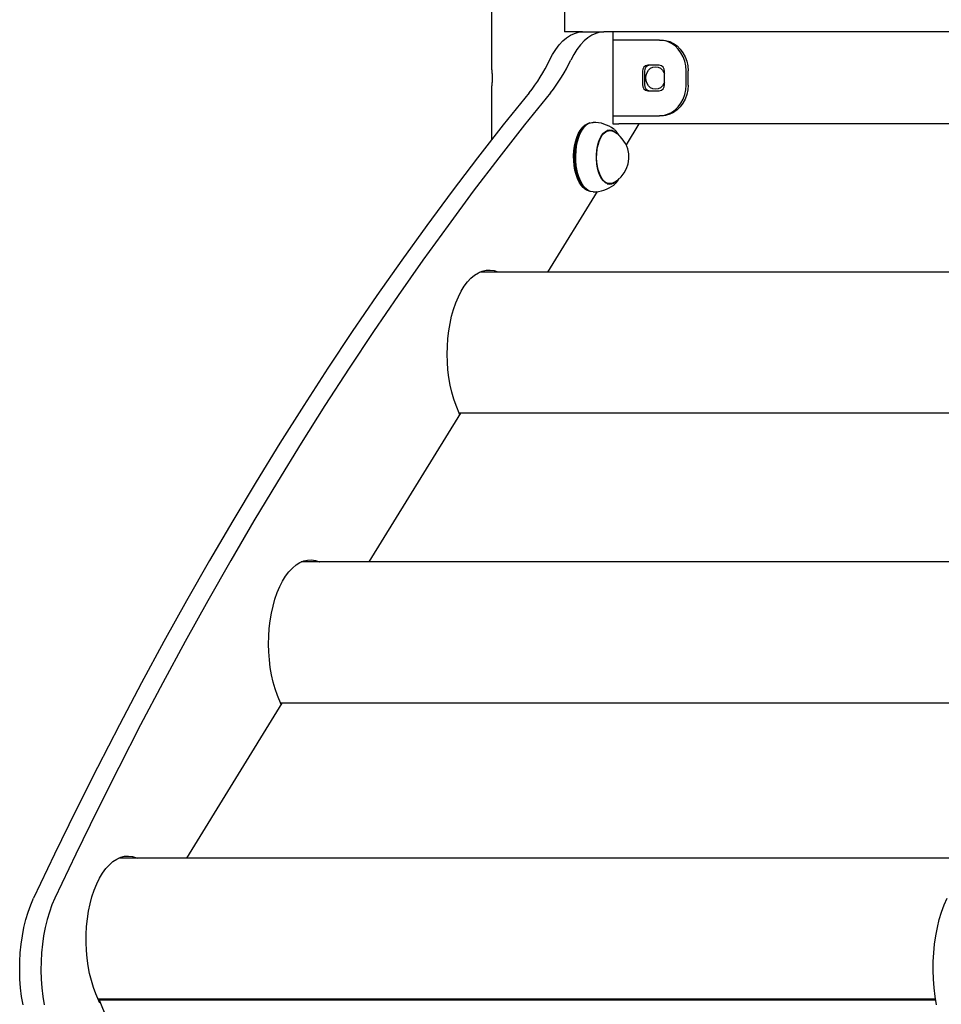
# Model space of a CAD drawing. Extents: x 15 to 5037, y 69 to 2372.
# Drawn here: x 2051 to 2502, y 573 to 1054 of the extents above; entities that cross this region are included whole.
import ezdxf

# ---------------------------------------------------------------- set-up
doc = ezdxf.new("R2010")
doc.units = 0
doc.layers.add('LAYER01', color=7, linetype='Continuous')

msp = doc.modelspace()

# ---------------------------------------------------------------- linework, layer by layer
at = {"layer": 'LAYER01', "color": 7, "linetype": 'Continuous'}
for p, q in [((2282.15, 2031.89), (2282.15, 1030.69)), ((2317.83, 1060.19), (2317.83, 1048.19)), ((2319.72, 1048.19), (2317.83, 1048.19)), ((2326.79, 1048.19), (2319.72, 1048.19)), ((2326.79, 1048.19), (2337.18, 1048.19)), ((2340.4, 1048.19), (2337.18, 1048.19)), ((2366.96, 1048.19), (2340.4, 1048.19)), ((2341.52, 1048.19), (2341.52, 1003.19)), ((2746.37, 1048.19), (2366.96, 1048.19)), ((2364.36, 1044.19), (2341.52, 1044.19)), ((2364.36, 1044.19), (2365.36, 1044.19)), ((2364.25, 1031.94), (2358.62, 1031.94)), ((2356.02, 1028.94), (2356.02, 1022.44)), ((2357.02, 1028.94), (2357.02, 1022.44)), ((2366.85, 1022.44), (2366.85, 1028.94)), ((2377.35, 1022.19), (2377.35, 1029.19)), ((2378.35, 1022.19), (2378.35, 1029.19)), ((2282.15, 1020.75), (2282.15, 995.34)), ((2358.62, 1019.44), (2364.25, 1019.44)), ((2341.52, 1007.19), (2364.36, 1007.19)), ((2365.36, 1007.19), (2364.36, 1007.19)), ((2328.24, 1002.78), (2327.85, 1002.5)), ((2341.52, 1003.19), (2344.52, 1003.19)), ((2735.22, 1003.19), (2344.52, 1003.19)), ((2354.28, 1003.19), (2348.03, 993.04)), ((2326.99, 1000.86), (2326.84, 1000.66)), ((2340.12, 999.98), (2338.72, 999.98)), ((2339.32, 1000.04), (2339.03, 1000.14)), ((2342.31, 1000.41), (2342.03, 1000.63)), ((2326.84, 973.31), (2326.99, 973.1)), ((2338.72, 973.98), (2340.12, 973.98)), ((2342.03, 973.33), (2342.59, 973.81)), ((2333.89, 970.1), (2309.63, 930.74)), ((2327.85, 971.46), (2328.24, 971.19)), ((2681, 930.74), (2276.51, 930.74)), ((2266.63, 860.98), (2264.88, 865.44)), ((2267.05, 861.66), (2222.26, 788.99)), ((2634.74, 861.66), (2266.36, 861.66)), ((2590.73, 788.99), (2189.14, 788.99)), ((2179.26, 719.22), (2177.51, 723.69)), ((2179.68, 719.91), (2132.96, 644.1)), ((2552.62, 719.91), (2178.99, 719.91)), ((2514.39, 644.1), (2099.84, 644.1)), ((2090.6, 573.07), (2088.64, 577.75)), ((2499.42, 575.02), (2089.78, 575.02)), ((2090.38, 575.02), (2090.24, 574.79)), ((2090.24, 574.79), (2094.02, 565.47)), ((2090.24, 574.79), (2499.46, 574.79)), ((2090.78, 573.45), (2090.6, 573.07))]:
    msp.add_line(p, q, dxfattribs=at)
for points in [[(2310.58, 1034.39), (2312.03, 1037.16), (2313.61, 1039.66), (2315.29, 1041.87), (2317.06, 1043.77), (2318.91, 1045.34), (2320.83, 1046.58), (2322.79, 1047.47), (2324.78, 1048.01), (2326.79, 1048.19)], [(2337.18, 1048.19), (2335.17, 1048.01), (2333.18, 1047.47), (2331.22, 1046.58), (2329.31, 1045.34), (2327.46, 1043.77), (2325.68, 1041.87), (2324, 1039.66), (2322.43, 1037.16), (2320.97, 1034.39)], [(2377.35, 1029.19), (2377.19, 1031.54), (2376.71, 1033.83), (2375.93, 1036), (2374.87, 1038.01), (2373.54, 1039.8), (2371.99, 1041.33), (2370.26, 1042.56), (2368.37, 1043.46), (2366.39, 1044.01), (2364.36, 1044.19)], [(2365.36, 1044.19), (2367.39, 1044.01), (2369.37, 1043.46), (2371.26, 1042.56), (2372.99, 1041.33), (2374.54, 1039.8), (2375.87, 1038.01), (2376.93, 1036), (2377.71, 1033.83), (2378.19, 1031.54), (2378.35, 1029.19)], [(2357.67, 1025.69), (2357.84, 1027.11), (2358.31, 1028.44), (2359.07, 1029.58), (2360.06, 1030.45), (2361.2, 1031), (2362.44, 1031.19), (2363.67, 1031), (2364.82, 1030.45), (2365.81, 1029.58), (2366.56, 1028.44), (2366.85, 1027.76)], [(2282.15, 1030.69), (2282.15, 1030.67), (2282.16, 1030.65), (2282.16, 1030.62), (2282.16, 1030.59), (2282.17, 1030.56), (2282.17, 1030.52), (2282.18, 1030.47), (2282.19, 1030.41), (2282.2, 1030.34), (2282.21, 1030.26), (2282.22, 1030.18), (2282.23, 1030.08), (2282.25, 1029.97), (2282.26, 1029.86), (2282.27, 1029.73), (2282.29, 1029.61), (2282.3, 1029.47), (2282.32, 1029.33), (2282.33, 1029.18), (2282.35, 1029.03), (2282.36, 1028.87), (2282.38, 1028.71), (2282.39, 1028.54), (2282.41, 1028.36), (2282.42, 1028.18), (2282.43, 1028), (2282.44, 1027.81), (2282.46, 1027.61), (2282.47, 1027.42), (2282.48, 1027.22), (2282.48, 1027.02), (2282.49, 1026.81), (2282.5, 1026.61), (2282.5, 1026.4), (2282.51, 1026.19), (2282.51, 1025.98), (2282.51, 1025.77), (2282.51, 1025.56), (2282.51, 1025.35), (2282.51, 1025.14), (2282.5, 1024.93), (2282.5, 1024.73), (2282.49, 1024.52), (2282.48, 1024.32), (2282.47, 1024.12), (2282.46, 1023.92), (2282.45, 1023.73), (2282.44, 1023.54), (2282.43, 1023.35), (2282.42, 1023.16), (2282.4, 1022.99), (2282.39, 1022.81), (2282.38, 1022.64), (2282.36, 1022.48), (2282.35, 1022.32), (2282.33, 1022.17), (2282.32, 1022.03), (2282.3, 1021.89), (2282.29, 1021.76), (2282.27, 1021.64), (2282.26, 1021.52), (2282.25, 1021.41), (2282.23, 1021.31), (2282.22, 1021.22), (2282.21, 1021.13), (2282.2, 1021.05), (2282.19, 1020.98), (2282.18, 1020.92), (2282.18, 1020.87), (2282.17, 1020.82), (2282.16, 1020.79), (2282.16, 1020.76), (2282.16, 1020.74), (2282.16, 1020.73), (2282.16, 1020.72), (2282.16, 1020.72), (2282.16, 1020.73), (2282.16, 1020.73), (2282.16, 1020.74), (2282.16, 1020.75)], [(2366.85, 1023.62), (2366.56, 1022.94), (2365.81, 1021.8), (2364.82, 1020.93), (2363.67, 1020.38), (2362.44, 1020.19), (2361.2, 1020.38), (2360.06, 1020.93), (2359.07, 1021.8), (2358.31, 1022.94), (2357.84, 1024.27), (2357.67, 1025.69)], [(2364.36, 1007.19), (2366.39, 1007.38), (2368.37, 1007.92), (2370.26, 1008.83), (2371.99, 1010.06), (2373.54, 1011.58), (2374.87, 1013.37), (2375.93, 1015.38), (2376.71, 1017.56), (2377.19, 1019.84), (2377.35, 1022.19)], [(2378.35, 1022.19), (2378.19, 1019.84), (2377.71, 1017.56), (2376.93, 1015.38), (2375.87, 1013.37), (2374.54, 1011.58), (2372.99, 1010.06), (2371.26, 1008.83), (2369.37, 1007.92), (2367.39, 1007.38), (2365.36, 1007.19)], [(2300.64, 1018.42), (2287.96, 1002.69), (2275.38, 986.64), (2262.91, 970.27), (2250.54, 953.59), (2238.27, 936.59), (2226.12, 919.28), (2214.08, 901.66), (2202.15, 883.74), (2190.33, 865.52), (2178.63, 847), (2167.05, 828.19), (2155.59, 809.08), (2144.25, 789.68), (2133.04, 770), (2121.95, 750.03), (2110.99, 729.78), (2100.16, 709.26), (2089.46, 688.46), (2078.9, 667.39), (2068.46, 646.06), (2058.17, 624.46)], [(2311.03, 1018.42), (2298.35, 1002.69), (2285.77, 986.64), (2273.3, 970.27), (2260.93, 953.59), (2248.67, 936.59), (2236.51, 919.28), (2224.47, 901.66), (2212.54, 883.74), (2200.72, 865.52), (2189.02, 847), (2177.44, 828.19), (2165.98, 809.08), (2154.65, 789.68), (2143.43, 770), (2132.35, 750.03), (2121.39, 729.78), (2110.55, 709.26), (2099.85, 688.46), (2089.29, 667.39), (2078.86, 646.06), (2068.56, 624.46)], [(2327.85, 971.46), (2327.1, 972.08), (2326.05, 973.26), (2325.1, 974.72), (2324.27, 976.45), (2323.57, 978.41), (2323.02, 980.55), (2322.63, 982.82), (2322.41, 985.18), (2322.37, 987.59), (2322.5, 989.97), (2322.81, 992.3), (2323.28, 994.51), (2323.9, 996.56), (2324.67, 998.41), (2325.56, 1000.01), (2326.57, 1001.34), (2327.65, 1002.36), (2327.85, 1002.5)], [(2330.24, 1003.66), (2329.21, 1003.33), (2328.04, 1002.63), (2326.93, 1001.59), (2325.91, 1000.24), (2325, 998.61), (2324.22, 996.73), (2323.58, 994.64), (2323.1, 992.39), (2322.79, 990.03), (2322.66, 987.6), (2322.7, 985.15), (2322.93, 982.75), (2323.32, 980.43), (2323.88, 978.26), (2324.59, 976.27), (2325.44, 974.51), (2326.41, 973.01), (2327.47, 971.82), (2328.62, 970.94), (2329.81, 970.41), (2330.24, 970.31)], [(2331.89, 969.98), (2330.66, 970.16), (2329.45, 970.7), (2328.29, 971.59), (2327.2, 972.81), (2326.22, 974.32), (2325.36, 976.11), (2324.64, 978.13), (2324.07, 980.34), (2323.67, 982.68), (2323.45, 985.12), (2323.4, 987.6), (2323.54, 990.07), (2323.85, 992.47), (2324.33, 994.76), (2324.98, 996.88), (2325.78, 998.78), (2326.7, 1000.44), (2327.73, 1001.81), (2328.86, 1002.86), (2330.05, 1003.58), (2331.27, 1003.94), (2331.89, 1003.98)], [(2326.84, 973.31), (2326.09, 974.51), (2325.24, 976.27), (2324.53, 978.26), (2323.97, 980.43), (2323.58, 982.75), (2323.35, 985.15), (2323.31, 987.6), (2323.44, 990.03), (2323.75, 992.39), (2324.23, 994.64), (2324.87, 996.73), (2325.65, 998.61), (2326.56, 1000.24), (2326.84, 1000.66)], [(2340.12, 973.68), (2339.03, 973.87), (2337.96, 974.4), (2336.96, 975.29), (2336.04, 976.49), (2335.23, 977.98), (2334.55, 979.71), (2334.03, 981.64), (2333.67, 983.72), (2333.49, 985.89), (2333.49, 988.08), (2333.67, 990.25), (2334.03, 992.33), (2334.55, 994.26), (2335.23, 995.99), (2336.04, 997.48), (2336.96, 998.68), (2337.96, 999.56), (2339.03, 1000.1), (2340.12, 1000.28), (2341.22, 1000.1), (2342.28, 999.56), (2343.29, 998.68), (2343.39, 998.57)], [(2334.5, 980.44), (2334.04, 982.38), (2333.75, 984.44), (2333.62, 986.58), (2333.68, 988.72), (2333.91, 990.82), (2334.31, 992.81), (2334.87, 994.64), (2335.57, 996.27), (2336.4, 997.64), (2337.33, 998.72), (2338.33, 999.48), (2339.38, 999.9), (2340.46, 999.97), (2341.52, 999.68), (2341.76, 999.56)], [(2344.7, 997.33), (2344.67, 997.41), (2344.63, 997.48), (2344.59, 997.56), (2344.55, 997.64), (2344.51, 997.73), (2344.47, 997.81), (2344.41, 997.9), (2344.36, 998), (2344.3, 998.1), (2344.23, 998.2), (2344.15, 998.31), (2344.08, 998.42), (2344, 998.54), (2343.91, 998.65), (2343.83, 998.77), (2343.74, 998.89), (2343.65, 999.01), (2343.55, 999.13), (2343.46, 999.25), (2343.37, 999.37), (2343.28, 999.48), (2343.18, 999.59), (2343.09, 999.69), (2343, 999.79), (2342.92, 999.88), (2342.83, 999.96), (2342.75, 1000.03), (2342.66, 1000.1), (2342.58, 1000.16), (2342.5, 1000.23), (2342.42, 1000.29), (2342.34, 1000.35)], [(2341.76, 974.41), (2340.86, 974.07), (2339.79, 974), (2338.72, 974.29), (2337.7, 974.92), (2336.74, 975.88), (2335.87, 977.15), (2335.12, 978.68), (2334.5, 980.44)], [(2342.67, 973.9), (2342.78, 974.01), (2342.9, 974.13), (2343.01, 974.24), (2343.12, 974.35), (2343.23, 974.47), (2343.33, 974.58), (2343.44, 974.7), (2343.54, 974.81), (2343.64, 974.93), (2343.73, 975.05), (2343.82, 975.16), (2343.91, 975.28), (2343.99, 975.4), (2344.07, 975.52), (2344.14, 975.64), (2344.22, 975.75), (2344.29, 975.87), (2344.35, 975.99), (2344.41, 976.11), (2344.48, 976.22), (2344.54, 976.34), (2344.59, 976.46), (2344.65, 976.57), (2344.71, 976.69)], [(2264.88, 865.44), (2263.76, 868.59), (2262.79, 871.93), (2261.99, 875.44), (2261.35, 879.09), (2260.89, 882.84), (2260.61, 886.66), (2260.51, 890.51), (2260.59, 894.37), (2260.85, 898.2), (2261.29, 901.95), (2261.9, 905.61), (2262.69, 909.14), (2263.63, 912.51), (2264.73, 915.68), (2265.98, 918.63), (2267.36, 921.33), (2268.86, 923.77), (2270.46, 925.9), (2272.16, 927.73), (2273.94, 929.23), (2275.78, 930.39), (2277.67, 931.2), (2279.59, 931.65), (2281.52, 931.73), (2283.44, 931.45), (2285.35, 930.81), (2285.51, 930.74)], [(2177.51, 723.69), (2176.39, 726.84), (2175.43, 730.18), (2174.62, 733.69), (2173.99, 737.34), (2173.53, 741.09), (2173.24, 744.91), (2173.14, 748.76), (2173.22, 752.62), (2173.48, 756.44), (2173.92, 760.2), (2174.54, 763.86), (2175.32, 767.39), (2176.27, 770.76), (2177.37, 773.93), (2178.61, 776.88), (2179.99, 779.58), (2181.49, 782.01), (2183.1, 784.15), (2184.8, 785.98), (2186.58, 787.48), (2188.42, 788.64), (2190.31, 789.45), (2192.22, 789.89), (2194.15, 789.98), (2196.08, 789.7), (2197.98, 789.06), (2198.14, 788.99)], [(2088.64, 577.75), (2087.45, 580.85), (2086.43, 584.17), (2085.56, 587.66), (2084.86, 591.31), (2084.34, 595.07), (2084.01, 598.91), (2083.85, 602.8), (2083.88, 606.7), (2084.1, 610.58), (2084.5, 614.4), (2085.08, 618.12), (2085.83, 621.72), (2086.75, 625.16), (2087.83, 628.41), (2089.06, 631.44), (2090.43, 634.22), (2091.93, 636.73), (2093.53, 638.94), (2095.24, 640.84), (2097.02, 642.4), (2098.88, 643.62), (2100.78, 644.48), (2102.72, 644.97), (2104.67, 645.1), (2106.61, 644.85), (2108.54, 644.23), (2108.84, 644.1)], [(2053.02, 572.36), (2052.34, 576.44), (2051.83, 580.63), (2051.51, 584.89), (2051.38, 589.18), (2051.43, 593.49), (2051.66, 597.77), (2052.08, 601.99), (2052.68, 606.13), (2053.45, 610.15), (2054.39, 614.02), (2055.5, 617.71), (2056.76, 621.2), (2058.17, 624.46)], [(2068.56, 624.46), (2067.15, 621.2), (2065.89, 617.71), (2064.79, 614.02), (2063.84, 610.15), (2063.07, 606.13), (2062.47, 601.99), (2062.05, 597.77), (2061.82, 593.49), (2061.77, 589.18), (2061.9, 584.89), (2062.23, 580.63), (2062.73, 576.44), (2063.41, 572.36)], [(2499.89, 572.36), (2499.2, 576.44), (2498.7, 580.63), (2498.38, 584.89), (2498.25, 589.18), (2498.3, 593.49), (2498.53, 597.77), (2498.95, 601.99), (2499.55, 606.13), (2500.32, 610.15), (2501.26, 614.02), (2502.37, 617.71), (2503.63, 621.2), (2505.04, 624.46)]]:
    msp.add_lwpolyline(points, dxfattribs=at)
for centre, radius, start, end in [((2238.07, 1068.44), 80.1, 321.3586, 334.8444), ((2248.46, 1068.44), 80.1, 321.3586, 334.8444), ((2358.84, 1029.13), 2.82, 94.4019, 183.8113), ((2359.84, 1029.13), 2.82, 94.4019, 183.8113), ((2364.04, 1029.13), 2.82, 356.1887, 85.5981), ((2358.84, 1022.25), 2.82, 176.1887, 265.5981), ((2359.84, 1022.25), 2.82, 176.1887, 265.5981), ((2364.04, 1022.25), 2.82, 274.4019, 3.8113), ((2331.89, 986.98), 17, 53.4179, 90), ((2335.19, 986.98), 14.19, 16.2352, 62.4142), ((2335.19, 986.98), 14.19, 297.5858, 16.2352), ((2331.89, 986.98), 17, 270, 306.5821), ((2339.76, 978.34), 4.67, 274.4274, 320.941)]:
    msp.add_arc(centre, radius, start, end, dxfattribs=at)

doc.saveas('drawing.dxf')
